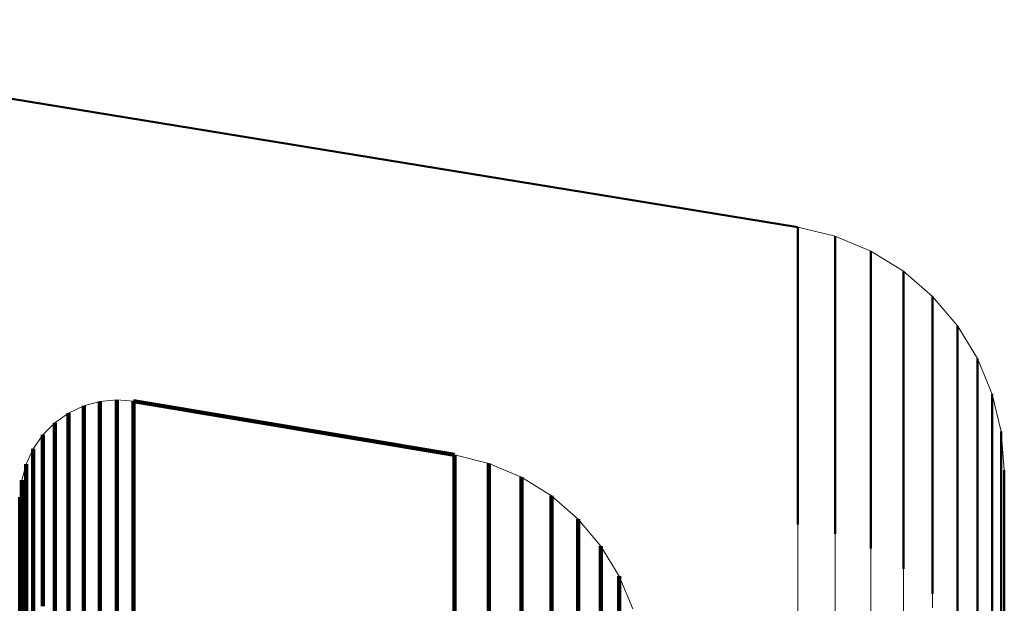
# Model space of a CAD drawing. Units: metres. Extents: x 0 to 11, y -0.4 to 0.4.
# Drawn here: x 0.1 to 0.1, y 0.3 to 0.3 of the extents above; entities that cross this region are included whole.
import ezdxf

# ---------------------------------------------------------------- set-up
doc = ezdxf.new("R2010")
doc.units = ezdxf.units.M
doc.linetypes.add('AUSGEZOGEN', pattern=[0])
doc.linetypes.add('VERDECKT2_S2', pattern=[0.009, 0.005, -0.004])
doc.layers.add('Fertigelement', color=7, linetype='AUSGEZOGEN', lineweight=50)
doc.layers.add('Standard', color=7, linetype='AUSGEZOGEN', lineweight=13)

msp = doc.modelspace()

# ---------------------------------------------------------------- linework, layer by layer
at = {"layer": 'Fertigelement', "transparency": 33554687}
for p, q in [((0.066913, 0.318105), (0.088306, 0.31462)), ((0.088306, 0.31462), (0.088306, 0.314307)), ((0.088306, 0.31462), (0.088306, 0.31462)), ((0.08862, 0.314543), (0.08862, 0.314543)), ((0.088934, 0.314466), (0.088934, 0.314154)), ((0.088934, 0.314466), (0.088934, 0.314466)), ((0.088306, 0.314307), (0.088306, 0.313347)), ((0.089233, 0.314341), (0.089233, 0.314341)), ((0.088934, 0.314154), (0.088934, 0.313194)), ((0.089531, 0.314217), (0.089531, 0.313904)), ((0.089531, 0.314217), (0.089531, 0.314217)), ((0.089806, 0.314047), (0.089806, 0.314047)), ((0.089531, 0.313904), (0.089531, 0.312946)), ((0.090081, 0.313877), (0.090081, 0.313565)), ((0.090081, 0.313877), (0.090081, 0.313877)), ((0.090327, 0.313666), (0.090327, 0.313666)), ((0.090081, 0.313565), (0.090081, 0.312607)), ((0.090572, 0.313455), (0.090572, 0.313144)), ((0.090572, 0.313455), (0.090572, 0.313455)), ((0.088306, 0.313347), (0.088306, 0.31171)), ((0.088934, 0.313194), (0.088934, 0.311558)), ((0.090572, 0.313144), (0.090572, 0.312187)), ((0.090782, 0.313209), (0.090782, 0.313209)), ((0.090991, 0.312962), (0.090991, 0.312651)), ((0.090991, 0.312962), (0.090991, 0.312962)), ((0.089531, 0.312946), (0.089531, 0.31131)), ((0.090991, 0.312651), (0.090991, 0.311697)), ((0.09116, 0.312686), (0.09116, 0.312686)), ((0.090081, 0.312607), (0.090081, 0.310974)), ((0.091328, 0.31241), (0.091328, 0.3121)), ((0.091328, 0.31241), (0.091328, 0.31241)), ((0.090572, 0.312187), (0.090572, 0.310556)), ((0.091328, 0.3121), (0.091328, 0.311147)), ((0.091452, 0.312111), (0.091452, 0.312111)), ((0.091575, 0.311812), (0.091575, 0.311502)), ((0.091575, 0.311812), (0.091575, 0.311812)), ((0.088306, 0.31171), (0.088306, 0.30962)), ((0.090991, 0.311697), (0.090991, 0.310068)), ((0.088934, 0.311558), (0.088934, 0.309466)), ((0.091575, 0.311502), (0.091575, 0.310551)), ((0.091651, 0.311498), (0.091651, 0.311498)), ((0.089531, 0.31131), (0.089531, 0.309217)), ((0.091328, 0.311147), (0.091328, 0.309521)), ((0.091726, 0.311183), (0.091726, 0.310874)), ((0.091726, 0.311183), (0.091726, 0.311183)), ((0.090081, 0.310974), (0.090081, 0.308877)), ((0.091726, 0.310874), (0.091726, 0.309924)), ((0.091751, 0.310861), (0.091751, 0.310861)), ((0.090572, 0.310556), (0.090572, 0.308455)), ((0.091575, 0.310551), (0.091575, 0.308928)), ((0.091776, 0.310538), (0.091776, 0.310229)), ((0.091776, 0.310538), (0.091776, 0.310538)), ((0.091776, 0.310229), (0.091776, 0.309282)), ((0.090991, 0.310068), (0.090991, 0.307962)), ((0.091726, 0.309924), (0.091726, 0.308305)), ((0.091328, 0.309521), (0.091328, 0.30741)), ((0.091776, 0.309282), (0.091776, 0.307666)), ((0.091575, 0.308928), (0.091575, 0.306812)), ((0.091726, 0.308305), (0.091726, 0.306183))]:
    msp.add_line(p, q, dxfattribs=at)
at = {"layer": 'Standard', "color": 7, "linetype": 'AUSGEZOGEN', "lineweight": 13, "transparency": 33554687}
for p, q in [((0.088306, 0.31462), (0.066913, 0.318105)), ((0.088306, 0.31462), (0.066913, 0.318105)), ((0.088934, 0.314466), (0.088306, 0.31462)), ((0.088306, 0.31462), (0.088306, 0.314307)), ((0.08862, 0.314543), (0.08862, 0.314543)), ((0.089531, 0.314217), (0.088934, 0.314466)), ((0.088934, 0.314466), (0.088934, 0.314154)), ((0.088306, 0.314307), (0.088306, 0.313347)), ((0.089233, 0.314341), (0.089233, 0.314341)), ((0.088934, 0.314154), (0.088934, 0.313194)), ((0.090081, 0.313877), (0.089531, 0.314217)), ((0.089531, 0.314217), (0.089531, 0.313904)), ((0.089806, 0.314047), (0.089806, 0.314047)), ((0.089531, 0.313904), (0.089531, 0.312946)), ((0.090572, 0.313455), (0.090081, 0.313877)), ((0.090081, 0.313877), (0.090081, 0.313565)), ((0.090327, 0.313666), (0.090327, 0.313666)), ((0.090081, 0.313565), (0.090081, 0.312607)), ((0.090991, 0.312962), (0.090572, 0.313455)), ((0.090572, 0.313455), (0.090572, 0.313144)), ((0.088306, 0.313347), (0.088306, 0.31171)), ((0.088934, 0.313194), (0.088934, 0.311558)), ((0.090572, 0.313144), (0.090572, 0.312187)), ((0.090782, 0.313209), (0.090782, 0.313209)), ((0.091328, 0.31241), (0.090991, 0.312962)), ((0.090991, 0.312962), (0.090991, 0.312651)), ((0.089531, 0.312946), (0.089531, 0.31131)), ((0.090991, 0.312651), (0.090991, 0.311697)), ((0.09116, 0.312686), (0.09116, 0.312686)), ((0.090081, 0.312607), (0.090081, 0.310974)), ((0.091575, 0.311812), (0.091328, 0.31241)), ((0.091328, 0.31241), (0.091328, 0.3121)), ((0.090572, 0.312187), (0.090572, 0.310556)), ((0.091328, 0.3121), (0.091328, 0.311147)), ((0.091452, 0.312111), (0.091452, 0.312111)), ((0.091726, 0.311183), (0.091575, 0.311812)), ((0.091575, 0.311812), (0.091575, 0.311502)), ((0.076302, 0.311614), (0.076575, 0.311689)), ((0.076575, 0.311689), (0.076857, 0.311716)), ((0.076857, 0.311716), (0.077139, 0.311693)), ((0.077139, 0.311693), (0.082535, 0.310791)), ((0.088306, 0.31171), (0.088306, 0.309368)), ((0.090991, 0.311697), (0.090991, 0.310068)), ((0.075815, 0.311329), (0.076046, 0.311493)), ((0.076046, 0.311493), (0.076302, 0.311614)), ((0.088934, 0.311558), (0.088934, 0.309216)), ((0.091575, 0.311502), (0.091575, 0.310551)), ((0.091651, 0.311498), (0.091651, 0.311498)), ((0.075616, 0.311128), (0.075815, 0.311329)), ((0.089531, 0.31131), (0.089531, 0.308971)), ((0.091328, 0.311147), (0.091328, 0.309521)), ((0.091776, 0.310538), (0.091726, 0.311183)), ((0.091726, 0.311183), (0.091726, 0.310874)), ((0.075454, 0.310896), (0.075616, 0.311128)), ((0.090081, 0.310974), (0.090081, 0.308637)), ((0.075335, 0.310639), (0.075454, 0.310896)), ((0.091726, 0.310874), (0.091726, 0.309924)), ((0.091751, 0.310861), (0.091751, 0.310861)), ((0.082535, 0.310791), (0.083111, 0.310647)), ((0.083111, 0.310647), (0.083659, 0.310416)), ((0.075262, 0.310365), (0.075335, 0.310639)), ((0.090572, 0.310556), (0.090572, 0.308222)), ((0.091575, 0.310551), (0.091575, 0.308928)), ((0.091776, 0.308231), (0.091776, 0.310538)), ((0.091776, 0.310538), (0.091776, 0.310229)), ((0.075237, 0.310083), (0.075262, 0.310365)), ((0.083659, 0.310416), (0.084163, 0.310102)), ((0.091776, 0.310229), (0.091776, 0.309282)), ((0.075237, 0.305342), (0.075237, 0.310083)), ((0.084163, 0.310102), (0.084613, 0.309714)), ((0.090991, 0.310068), (0.090991, 0.307738)), ((0.091726, 0.309924), (0.091726, 0.308305)), ((0.084613, 0.309714), (0.084997, 0.30926)), ((0.091328, 0.309521), (0.091328, 0.307195)), ((0.088306, 0.309368), (0.088306, 0.306296)), ((0.084997, 0.30926), (0.085305, 0.308753)), ((0.088934, 0.309216), (0.088934, 0.306146)), ((0.091776, 0.309282), (0.091776, 0.307666)), ((0.089531, 0.308971), (0.089531, 0.305903)), ((0.091575, 0.308928), (0.091575, 0.306607)), ((0.085305, 0.308753), (0.085531, 0.308204)), ((0.090081, 0.308637), (0.090081, 0.305572)), ((0.091726, 0.308305), (0.091726, 0.305988))]:
    msp.add_line(p, q, dxfattribs=at)
at = {"layer": 'Standard', "color": 253, "linetype": 'VERDECKT2_S2', "lineweight": 140, "transparency": 33554687}
for p, q in [((0.076439, 0.311651), (0.076439, 0.311651)), ((0.076575, 0.311689), (0.076575, 0.311379)), ((0.076575, 0.311689), (0.076575, 0.311689)), ((0.076716, 0.311702), (0.076716, 0.311702)), ((0.076857, 0.311716), (0.076857, 0.311406)), ((0.076857, 0.311716), (0.076857, 0.311716)), ((0.076998, 0.311704), (0.076998, 0.311704)), ((0.077139, 0.311693), (0.077139, 0.311383)), ((0.077139, 0.311693), (0.077139, 0.311693)), ((0.077139, 0.311693), (0.082535, 0.310791)), ((0.076046, 0.311493), (0.076046, 0.311183)), ((0.076046, 0.311493), (0.076046, 0.311493)), ((0.076174, 0.311553), (0.076174, 0.311553)), ((0.076302, 0.311614), (0.076302, 0.311304)), ((0.076302, 0.311614), (0.076302, 0.311614)), ((0.075815, 0.311329), (0.075815, 0.31102)), ((0.075815, 0.311329), (0.075815, 0.311329)), ((0.075931, 0.311411), (0.075931, 0.311411)), ((0.076302, 0.311304), (0.076302, 0.310353)), ((0.076575, 0.311379), (0.076575, 0.310428)), ((0.076857, 0.311406), (0.076857, 0.310455)), ((0.077139, 0.311383), (0.077139, 0.310432)), ((0.075716, 0.311229), (0.075716, 0.311229)), ((0.076046, 0.311183), (0.076046, 0.310233)), ((0.075535, 0.311012), (0.075535, 0.311012)), ((0.075616, 0.311128), (0.075616, 0.310819)), ((0.075616, 0.311128), (0.075616, 0.311128)), ((0.075815, 0.31102), (0.075815, 0.31007)), ((0.075454, 0.310896), (0.075454, 0.310587)), ((0.075454, 0.310896), (0.075454, 0.310896)), ((0.075616, 0.310819), (0.075616, 0.30987)), ((0.075395, 0.310767), (0.075395, 0.310767)), ((0.082535, 0.310791), (0.082535, 0.310482)), ((0.082535, 0.310791), (0.082535, 0.310791)), ((0.082823, 0.310719), (0.082823, 0.310719)), ((0.083111, 0.310647), (0.083111, 0.310338)), ((0.083111, 0.310647), (0.083111, 0.310647)), ((0.075299, 0.310502), (0.075299, 0.310502)), ((0.075335, 0.310639), (0.075335, 0.31033)), ((0.075335, 0.310639), (0.075335, 0.310639)), ((0.075454, 0.310587), (0.075454, 0.309638)), ((0.082535, 0.310482), (0.082535, 0.309533)), ((0.083385, 0.310531), (0.083385, 0.310531)), ((0.075262, 0.310365), (0.075262, 0.310057)), ((0.075262, 0.310365), (0.075262, 0.310365)), ((0.075335, 0.31033), (0.075335, 0.309382)), ((0.076302, 0.310353), (0.076302, 0.308732)), ((0.076575, 0.310428), (0.076575, 0.308806)), ((0.076857, 0.310455), (0.076857, 0.308832)), ((0.077139, 0.310432), (0.077139, 0.30881)), ((0.083111, 0.310338), (0.083111, 0.30939)), ((0.083659, 0.310416), (0.083659, 0.310107)), ((0.083659, 0.310416), (0.083659, 0.310416)), ((0.07525, 0.310224), (0.07525, 0.310224)), ((0.076046, 0.310233), (0.076046, 0.308612)), ((0.083911, 0.310259), (0.083911, 0.310259)), ((0.075237, 0.310083), (0.075237, 0.309775)), ((0.075237, 0.310083), (0.075237, 0.310083)), ((0.075262, 0.310057), (0.075262, 0.30911)), ((0.075815, 0.31007), (0.075815, 0.30845)), ((0.083659, 0.310107), (0.083659, 0.30916)), ((0.084163, 0.310102), (0.084163, 0.309794)), ((0.084163, 0.310102), (0.084163, 0.310102)), ((0.075616, 0.30987), (0.075616, 0.30825)), ((0.084388, 0.309908), (0.084388, 0.309908)), ((0.075237, 0.309775), (0.075237, 0.308829)), ((0.084163, 0.309794), (0.084163, 0.308848)), ((0.084613, 0.309714), (0.084613, 0.309406)), ((0.084613, 0.309714), (0.084613, 0.309714)), ((0.075454, 0.309638), (0.075454, 0.30802)), ((0.082535, 0.309533), (0.082535, 0.307916)), ((0.084805, 0.309487), (0.084805, 0.309487)), ((0.075335, 0.309382), (0.075335, 0.307766)), ((0.083111, 0.30939), (0.083111, 0.307774)), ((0.084613, 0.309406), (0.084613, 0.308461)), ((0.083659, 0.30916), (0.083659, 0.307545)), ((0.084997, 0.30926), (0.084997, 0.308953)), ((0.084997, 0.30926), (0.084997, 0.30926)), ((0.075262, 0.30911), (0.075262, 0.307495)), ((0.085151, 0.309007), (0.085151, 0.309007)), ((0.075237, 0.308829), (0.075237, 0.307215)), ((0.076857, 0.308832), (0.076857, 0.306716)), ((0.084163, 0.308848), (0.084163, 0.307234)), ((0.084997, 0.308953), (0.084997, 0.30801)), ((0.076302, 0.308732), (0.076302, 0.306614)), ((0.076575, 0.308806), (0.076575, 0.306689)), ((0.077139, 0.30881), (0.077139, 0.306693)), ((0.085305, 0.308753), (0.085305, 0.308446)), ((0.085305, 0.308753), (0.085305, 0.308753)), ((0.076046, 0.308612), (0.076046, 0.306493)), ((0.075815, 0.30845), (0.075815, 0.306329)), ((0.084613, 0.308461), (0.084613, 0.306849)), ((0.085305, 0.308446), (0.085305, 0.307504)), ((0.085418, 0.308478), (0.085418, 0.308478))]:
    msp.add_line(p, q, dxfattribs=at)

doc.saveas('drawing.dxf')
